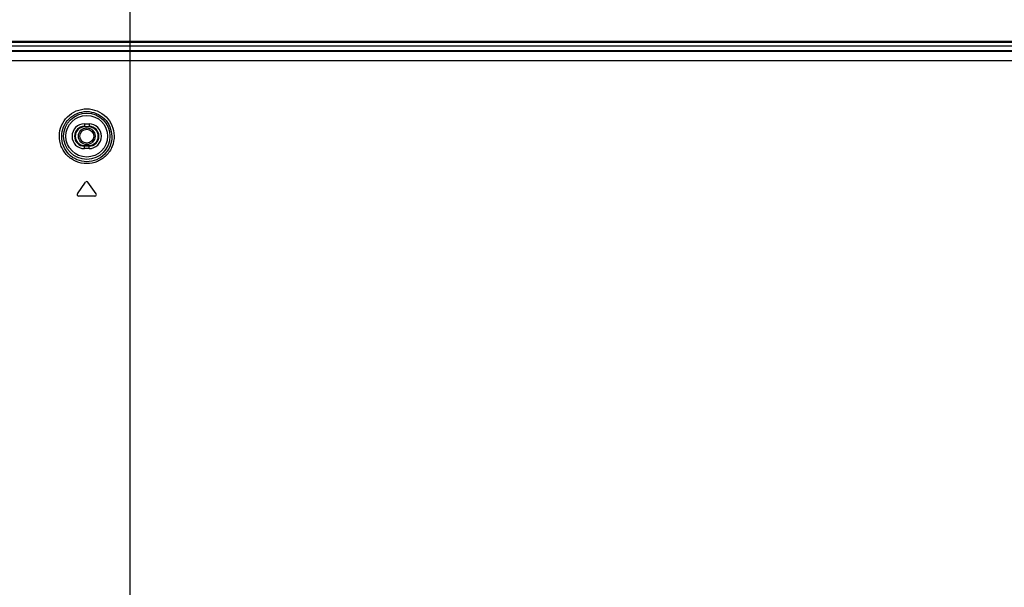
# Model space of a CAD drawing. Units: millimetres. Extents: x 0 to 594, y 0 to 420.
# Drawn here: x 492 to 518, y 221 to 236 of the extents above; entities that cross this region are included whole.
import ezdxf

# ---------------------------------------------------------------- set-up
doc = ezdxf.new("R2010")
doc.units = ezdxf.units.MM
doc.header["$LTSCALE"] = 32.67
doc.layers.get('0').update_dxf_attribs({"linetype": 'CONTINUOUS'})
for name, color, linetype in [('00_COMPONENTS', 7, 'CONTINUOUS'), ('7_ALL_FEATURES', 7, 'CONTINUOUS'), ('DEF_DRAFT_DIM', 7, 'CONTINUOUS')]:
    doc.layers.add(name, color=color, linetype=linetype)
doc.styles.get("Standard").update_dxf_attribs({"font": 'txt', "width": 0.8})
doc.dimstyles.new('DIMSTYLE_5', dxfattribs={"dimtxt": 3, "dimasz": 3, "dimexe": 0.8, "dimexo": 0.2, "dimgap": 0.75, "dimtad": 1, "dimdec": 1, "dimlfac": 8.333333, "dimdsep": 46, "dimtxsty": 'Standard', "dimblk": 'OPEN', "dimblk1": 'OPEN', "dimblk2": 'OPEN', "dimcen": 0.09, "dimadec": 1, "dimazin": 2, "dimtp": 0.8, "dimtm": 0.8, "dimtfac": 1, "dimtdec": 1, "dimtofl": 0, "dimtmove": 0, "dimatfit": 3, "dimldrblk": 'OPEN', "dimfxl": 1, "dimtolj": 1, "dimarcsym": 0})
doc.dimstyles.new('DIMSTYLE_6', dxfattribs={"dimtxt": 3, "dimasz": 3, "dimexe": 0.8, "dimexo": 0.2, "dimgap": 0.75, "dimtad": 1, "dimlfac": 8.333333, "dimdsep": 46, "dimtxsty": 'Standard', "dimblk": 'OPEN', "dimblk1": 'OPEN', "dimblk2": 'OPEN', "dimcen": 0.09, "dimazin": 2, "dimtp": 0.5, "dimtm": 0.5, "dimtfac": 1, "dimtofl": 0, "dimtmove": 0, "dimatfit": 3, "dimldrblk": 'OPEN', "dimfxl": 1, "dimtolj": 1, "dimarcsym": 0})
doc.dimstyles.new('DIMSTYLE_7', dxfattribs={"dimtxt": 3, "dimasz": 3, "dimexe": 0.8, "dimexo": 0.2, "dimgap": 0.75, "dimtad": 1, "dimdec": 1, "dimlfac": 8.333333, "dimdsep": 46, "dimtxsty": 'Standard', "dimblk": 'OPEN', "dimblk1": 'OPEN', "dimblk2": 'OPEN', "dimcen": 0.09, "dimadec": 1, "dimazin": 2, "dimtp": 0.5, "dimtm": 0.5, "dimtfac": 1, "dimtdec": 1, "dimtofl": 0, "dimtmove": 0, "dimatfit": 3, "dimldrblk": 'OPEN', "dimfxl": 1, "dimtolj": 1, "dimarcsym": 0})

# ---------------------------------------------------------------- blocks, each defined once
blk = doc.blocks.new('_OPEN')
at = {"color": 0, "linetype": 'ByBlock'}
for p, q in [((0, 0), (-1, 0.1167)), ((-1, -0.1167), (0, 0)), ((-1, 0), (0, 0))]:
    blk.add_line(p, q, dxfattribs=at)
blk = doc.blocks.new('*D11')
at = {"layer": 'DEF_DRAFT_DIM', "color": 22, "linetype": 'Continuous', "true_color": 0xe62e2e, "transparency": 16777216}
for p, q in [((458.869, 203.823), (458.869, 259.081)), ((494.869, 203.823), (494.869, 259.081)), ((458.869, 258.281), (476.869, 258.281)), ((494.869, 258.281), (476.869, 258.281))]:
    blk.add_line(p, q, dxfattribs=at)
at = {"layer": 'DEF_DRAFT_DIM', "color": 22, "linetype": 'Continuous', "true_color": 0xe62e2e, "transparency": 16777216, "xscale": 3, "yscale": 3, "zscale": 3, "rotation": 180}
blk.add_blockref('_OPEN', (458.869, 258.281), dxfattribs=at)
at = {"layer": 'DEF_DRAFT_DIM', "color": 22, "linetype": 'Continuous', "true_color": 0xe62e2e, "transparency": 16777216, "xscale": 3, "yscale": 3, "zscale": 3}
blk.add_blockref('_OPEN', (494.869, 258.281), dxfattribs=at)
at = {"layer": 'DEF_DRAFT_DIM', "color": 22, "linetype": 'Continuous', "true_color": 0xe62e2e, "transparency": 16777216, "insert": (476.869, 262.031), "char_height": 3, "width": 7.2, "attachment_point": 2, "line_spacing_factor": 0.9}
blk.add_mtext('300', dxfattribs=at)
blk = doc.blocks.new('*D12')
at = {"layer": 'DEF_DRAFT_DIM', "color": 22, "linetype": 'Continuous', "true_color": 0xe62e2e, "transparency": 16777216}
for p, q in [((494.869, 203.823), (494.869, 259.081)), ((564.067, 235.281), (564.067, 259.081)), ((494.869, 258.281), (529.468, 258.281)), ((564.067, 258.281), (529.468, 258.281))]:
    blk.add_line(p, q, dxfattribs=at)
at = {"layer": 'DEF_DRAFT_DIM', "color": 22, "linetype": 'Continuous', "true_color": 0xe62e2e, "transparency": 16777216, "xscale": 3, "yscale": 3, "zscale": 3, "rotation": 180}
blk.add_blockref('_OPEN', (494.869, 258.281), dxfattribs=at)
at = {"layer": 'DEF_DRAFT_DIM', "color": 22, "linetype": 'Continuous', "true_color": 0xe62e2e, "transparency": 16777216, "xscale": 3, "yscale": 3, "zscale": 3}
blk.add_blockref('_OPEN', (564.067, 258.281), dxfattribs=at)
at = {"layer": 'DEF_DRAFT_DIM', "color": 22, "linetype": 'Continuous', "true_color": 0xe62e2e, "transparency": 16777216, "insert": (529.468, 262.031), "char_height": 3, "width": 12, "attachment_point": 2, "line_spacing_factor": 0.9}
blk.add_mtext('576.7', dxfattribs=at)
blk = doc.blocks.new('*D13')
at = {"layer": 'DEF_DRAFT_DIM', "color": 22, "linetype": 'Continuous', "true_color": 0xe62e2e, "transparency": 16777216}
for p, q in [((564.027, 235.321), (578.258, 235.321)), ((577.458, 235.321), (577.458, 219.472)), ((577.458, 203.623), (577.458, 219.472)), ((495.069, 203.623), (578.258, 203.623))]:
    blk.add_line(p, q, dxfattribs=at)
at = {"layer": 'DEF_DRAFT_DIM', "color": 22, "linetype": 'Continuous', "true_color": 0xe62e2e, "transparency": 16777216, "xscale": 3, "yscale": 3, "zscale": 3}
for p, rotation in [((577.458, 235.321), 90), ((577.458, 203.623), 270)]:
    blk.add_blockref('_OPEN', p, dxfattribs=dict(at, rotation=rotation))
at = {"layer": 'DEF_DRAFT_DIM', "color": 22, "linetype": 'Continuous', "true_color": 0xe62e2e, "transparency": 16777216, "insert": (573.708, 219.472), "char_height": 3, "width": 12, "attachment_point": 2, "rotation": 90, "line_spacing_factor": 0.9}
blk.add_mtext('264.2', dxfattribs=at)

msp = doc.modelspace()

# ---------------------------------------------------------------- linework, layer by layer
at = {"layer": '00_COMPONENTS', "color": 7, "linetype": 'Continuous'}
for radius in [0.216, 0.18]:
    msp.add_circle((493.7407, 232.8606), radius, dxfattribs=at)
at = {"layer": '7_ALL_FEATURES', "color": 7, "linetype": 'Continuous'}
for p, q in [((389.9107, 235.3206), (563.8267, 235.3206)), ((389.9107, 235.2966), (563.8267, 235.2966)), ((389.9107, 235.2006), (563.8267, 235.2006)), ((390.1489, 235.0806), (563.5885, 235.0806)), ((538.3867, 235.0549), (415.3507, 235.0549)), ((538.3867, 234.8095), (415.3507, 234.8095)), ((493.6807, 233.1816), (493.6807, 233.1006)), ((493.6807, 233.1816), (493.8007, 233.1816)), ((493.8007, 233.1816), (493.8007, 233.1006)), ((493.6807, 233.1164), (493.8007, 233.1164)), ((493.8007, 233.1006), (493.6807, 233.1006)), ((493.6807, 232.5396), (493.6807, 232.6206)), ((493.6807, 232.6206), (493.8007, 232.6206)), ((493.8007, 232.6048), (493.6807, 232.6048)), ((493.8007, 232.5396), (493.6807, 232.5396)), ((493.8007, 232.5396), (493.8007, 232.6206)), ((493.4983, 231.3692), (493.7112, 231.6732)), ((493.983, 231.3692), (493.7702, 231.6732)), ((493.9535, 231.3126), (493.5278, 231.3126))]:
    msp.add_line(p, q, dxfattribs=at)
for radius in [0.5995, 0.5398]:
    msp.add_circle((493.7407, 232.8606), radius, dxfattribs=at)
for centre, radius, start, end in [((493.6807, 232.8606), 0.321, 90, 270), ((493.8007, 232.8606), 0.321, 270, 90), ((493.6807, 232.8606), 0.2558, 90, 270), ((493.6807, 232.8606), 0.24, 90, 270), ((493.8007, 232.8606), 0.2558, 270, 90), ((493.8007, 232.8606), 0.24, 270, 90), ((493.7407, 231.6526), 0.036, 35, 145), ((493.5278, 231.3486), 0.036, 145, 270), ((493.9535, 231.3486), 0.036, 270, 35)]:
    msp.add_arc(centre, radius, start, end, dxfattribs=at)
for points, knots in [([(493.0315, 232.8702), (493.0328, 232.9611), (493.0713, 233.1446), (493.2286, 233.3768), (493.4634, 233.5329), (493.7407, 233.5879), (494.018, 233.5329), (494.2527, 233.3768), (494.4101, 233.1446), (494.4485, 232.9611), (494.4498, 232.8702)], [0, 0, 0, 0, 0.1242813, 0.2489648, 0.3742569, 0.4999987, 0.6257405, 0.751033, 0.8757168, 1, 1, 1, 1]), ([(493.0913, 232.8606), (493.0926, 232.9436), (493.1279, 233.1113), (493.2719, 233.3235), (493.4868, 233.4663), (493.7407, 233.5166), (493.9946, 233.4663), (494.2094, 233.3235), (494.3534, 233.1113), (494.3888, 232.9436), (494.3901, 232.8606)], [0, 0, 0, 0, 0.1241451, 0.2487664, 0.3741133, 0.4999987, 0.6258842, 0.7512314, 0.875853, 1, 1, 1, 1]), ([(494.4498, 232.8702), (494.4512, 232.7777), (494.4166, 232.5897), (494.2605, 232.3504), (494.023, 232.1887), (493.7407, 232.1317), (493.4583, 232.1887), (493.2208, 232.3504), (493.0647, 232.5897), (493.0302, 232.7777), (493.0315, 232.8702)], [0, 0, 0, 0, 0.1242746, 0.2489807, 0.3742808, 0.4999991, 0.6257175, 0.751018, 0.8757243, 1, 1, 1, 1]), ([(494.3901, 232.8606), (494.3914, 232.7759), (494.36, 232.6038), (494.2172, 232.3844), (493.9996, 232.236), (493.7407, 232.1837), (493.4817, 232.236), (493.2641, 232.3844), (493.1214, 232.6038), (493.09, 232.7759), (493.0913, 232.8606)], [0, 0, 0, 0, 0.1241363, 0.2487863, 0.3741436, 0.4999991, 0.6258548, 0.7512123, 0.8758627, 1, 1, 1, 1])]:
    msp.add_open_spline(points, degree=3, knots=knots, dxfattribs=at)

# ---------------------------------------------------------------- dimensions: what is measured, and where the dimension line sits
at = {"layer": 'DEF_DRAFT_DIM', "color": 22, "linetype": 'Continuous', "true_color": 0xe62e2e}
dim = msp.add_linear_dim(base=(494.8687, 258.2806), p1=(458.8687, 203.6226), p2=(494.8687, 203.6226), dimstyle='DIMSTYLE_6', dxfattribs=at)
dim.commit()
dim.dimension.update_dxf_attribs({"geometry": '*D11', "text_midpoint": (476.8687, 258.2806), "dimtype": 160})
for base, p1, angle, dimstyle, picture, middle in [((494.8686789809, 258.2806095164), (564.0666789809, 235.0805850272), 180, 'DIMSTYLE_5', '*D12', (529.4676681519, 258.2806095164)), ((577.4584037324, 203.6225850272), (563.8266789809, 235.3205850272), 270, 'DIMSTYLE_7', '*D13', (577.4584037324, 219.4715799155))]:
    dim = msp.add_linear_dim(base=base, p1=p1, p2=(494.8686789809, 203.6225850272), angle=angle, dimstyle=dimstyle, dxfattribs=at)
    dim.commit()
    dim.dimension.update_dxf_attribs({"geometry": picture, "text_midpoint": middle, "dimtype": 160})

doc.saveas('drawing.dxf')
